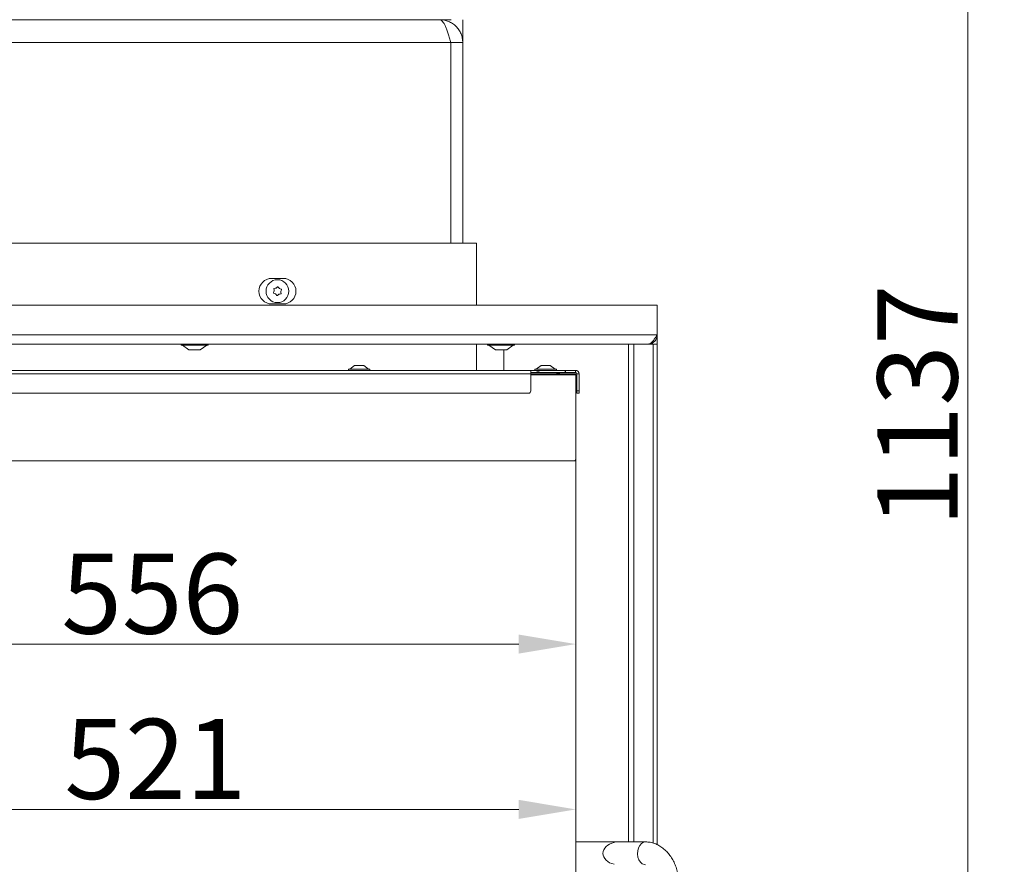
# Model space of a CAD drawing. Extents: x -4023 to -1007, y -1186 to 1375.
# Drawn here: x -2665 to -2234, y 461 to 830 of the extents above; entities that cross this region are included whole.
import ezdxf

# ---------------------------------------------------------------- set-up
doc = ezdxf.new("R2010")
doc.units = 0
doc.header["$LTSCALE"] = 5
doc.layers.add('LAYER14', color=30, linetype='Continuous')
doc.layers.add('SLD-0', color=7, linetype='Continuous')
doc.styles.add('Brunner 2014', font='arial.ttf', dxfattribs={"height": 35})
doc.dimstyles.new('Brunner 2014', dxfattribs={"dimscale": 5, "dimtxt": 35, "dimasz": 5, "dimexe": 3.175, "dimexo": 0, "dimgap": 0.762, "dimtad": 1, "dimdec": 0, "dimrnd": 1e-08, "dimtxsty": 'Brunner 2014', "dimcen": 0.09, "dimdle": 10, "dimclrd": 7, "dimclre": 7, "dimclrt": 7, "dimadec": 1, "dimazin": 2, "dimtfac": 0.666667, "dimtdec": 0, "dimtmove": 0, "dimatfit": 3, "dimldrblk": 'Filled-1', "dimfxl": 1, "dimtolj": 1, "dimlwd": 5, "dimlwe": 5, "dimarcsym": 0})

# ---------------------------------------------------------------- blocks, each defined once
blk = doc.blocks.new('*D66')
at = {"layer": 'Defpoints', "color": 0, "lineweight": 5}
for p in [(-2557.39, 1223.48), (-2471.05, 86.06), (-2250.18, 86.06)]:
    blk.add_point(p, dxfattribs=at)
at = {"layer": 'SLD-0', "color": 7, "linetype": 'Continuous', "lineweight": 5}
for p, q in [((-2557.39, 1223.48), (-2234.31, 1223.48)), ((-2250.18, 1198.48), (-2250.18, 111.06)), ((-2471.05, 86.06), (-2234.31, 86.06))]:
    blk.add_line(p, q, dxfattribs=at)
at = {"layer": 'SLD-0', "color": 7, "lineweight": 5}
for points in [[(-2254.35, 1198.48), (-2246.02, 1198.48), (-2250.18, 1223.48)], [(-2254.35, 111.06), (-2246.02, 111.06), (-2250.18, 86.06)]]:
    blk.add_solid(points, dxfattribs=at)
at = {"layer": 'SLD-0', "color": 7, "lineweight": 5, "insert": (-2289.76, 661), "char_height": 35, "attachment_point": 2, "rotation": 90, "style": 'Brunner 2014'}
blk.add_mtext('\\A1;1137', dxfattribs=at)
blk = doc.blocks.new('Filled-1')
at = {"color": 0}
for p, q in [((0, 0), (-1, 0.167)), ((-1, 0.167), (-1, -0.167)), ((-1, 0), (0, 0)), ((-1, -0.167), (0, 0))]:
    blk.add_line(p, q, dxfattribs=at)
at = {"color": 0, "flags": 128}
blk.add_lwpolyline([(-1, -0.167), (0, 0), (-1, 0.167), (-1, -0.167)], dxfattribs=at)
at = {"color": 0}
blk.add_solid([(-1, -0.167), (0, 0), (-1, 0.167), (-1, -0.167)], dxfattribs=at)
blk = doc.blocks.new('*D72')
at = {"layer": 'Defpoints', "color": 0, "lineweight": 5}
for p in [(-2421.6, 674.46), (-2942.6, 636.96), (-2421.6, 484.66)]:
    blk.add_point(p, dxfattribs=at)
at = {"layer": 'SLD-0', "color": 7, "linetype": 'Continuous', "lineweight": 5}
for p, q in [((-2421.6, 674.46), (-2421.6, 468.78)), ((-2942.6, 636.96), (-2942.6, 468.78)), ((-2917.6, 484.66), (-2446.6, 484.66))]:
    blk.add_line(p, q, dxfattribs=at)
at = {"layer": 'SLD-0', "color": 7, "lineweight": 5}
for points in [[(-2917.6, 488.83), (-2917.6, 480.49), (-2942.6, 484.66)], [(-2446.6, 488.83), (-2446.6, 480.49), (-2421.6, 484.66)]]:
    blk.add_solid(points, dxfattribs=at)
at = {"layer": 'SLD-0', "color": 7, "lineweight": 5, "insert": (-2605.42, 524.21), "char_height": 35, "attachment_point": 2, "style": 'Brunner 2014'}
blk.add_mtext('\\A1;521', dxfattribs=at)
blk = doc.blocks.new('*D73')
at = {"layer": 'Defpoints', "color": 0, "lineweight": 5}
for p in [(-2977.6, 674.46), (-2421.6, 674.46), (-2421.6, 556.88)]:
    blk.add_point(p, dxfattribs=at)
at = {"layer": 'SLD-0', "color": 7, "linetype": 'Continuous', "lineweight": 5}
for p, q in [((-2977.6, 674.46), (-2977.6, 541)), ((-2421.6, 674.46), (-2421.6, 541)), ((-2952.6, 556.88), (-2446.6, 556.88))]:
    blk.add_line(p, q, dxfattribs=at)
at = {"layer": 'SLD-0', "color": 7, "lineweight": 5}
for points in [[(-2952.6, 561.04), (-2952.6, 552.71), (-2977.6, 556.88)], [(-2446.6, 561.04), (-2446.6, 552.71), (-2421.6, 556.88)]]:
    blk.add_solid(points, dxfattribs=at)
at = {"layer": 'SLD-0', "color": 7, "lineweight": 5, "insert": (-2606.77, 596.43), "char_height": 35, "attachment_point": 2, "style": 'Brunner 2014'}
blk.add_mtext('\\A1;556', dxfattribs=at)

msp = doc.modelspace()

# ---------------------------------------------------------------- linework, layer by layer
at = {"color": 7, "linetype": 'Continuous', "lineweight": 5}
for p, q in [((-2726.35, 829.66), (-2481.05, 829.66)), ((-2481.05, 829.66), (-2476.05, 829.66)), ((-2471.05, 829.66), (-2471.05, 819.66)), ((-2726.35, 819.66), (-2471.05, 819.66)), ((-2476.22, 819.66), (-2476.22, 732.06)), ((-2471.05, 732.06), (-2471.05, 819.66)), ((-2989.3, 732.06), (-2471.05, 732.06)), ((-2465.05, 732.06), (-2471.05, 732.06)), ((-2465.05, 732.06), (-2465.05, 704.96)), ((-2554.55, 716.66), (-2549.55, 716.66)), ((-2549.55, 705.46), (-2554.55, 705.46)), ((-2594.18, 687.96), (-2594.18, 687.41)), ((-2594.18, 687.41), (-2582.38, 687.41)), ((-2593.58, 687.41), (-2590.78, 685.46)), ((-2590.78, 685.46), (-2585.78, 685.46)), ((-2585.78, 685.46), (-2582.98, 687.41)), ((-2582.38, 687.41), (-2582.38, 687.96)), ((-2465.05, 687.96), (-2465.05, 676.46)), ((-2460.18, 687.96), (-2460.18, 687.41)), ((-2460.18, 687.41), (-2458.45, 687.41)), ((-2459.58, 687.41), (-2456.78, 685.46)), ((-2458.45, 687.41), (-2448.38, 687.41)), ((-2456.78, 685.46), (-2456.05, 685.46)), ((-2456.05, 685.46), (-2451.78, 685.46)), ((-2451.78, 685.46), (-2448.98, 687.41)), ((-2448.38, 687.41), (-2448.38, 687.96)), ((-2978.3, 676.46), (-2441.3, 676.46)), ((-2521, 677.01), (-2521, 676.46)), ((-2511.6, 677.01), (-2521, 677.01)), ((-2518.3, 678.66), (-2520.4, 677.01)), ((-2514.3, 678.66), (-2518.3, 678.66)), ((-2512.2, 677.01), (-2514.3, 678.66)), ((-2511.6, 676.46), (-2511.6, 677.01)), ((-2441.3, 676.46), (-2441.3, 674.96)), ((-2441.3, 676.46), (-2438.49, 676.46)), ((-2439.5, 677.01), (-2439.5, 676.46)), ((-2430.1, 677.01), (-2439.5, 677.01)), ((-2436.8, 678.66), (-2438.9, 677.01)), ((-2438.49, 675.46), (-2438.49, 676.46)), ((-2438.49, 676.46), (-2437.78, 676.46)), ((-2437.78, 676.46), (-2437.78, 675.46)), ((-2426.3, 676.46), (-2437.78, 676.46)), ((-2432.8, 678.66), (-2436.8, 678.66)), ((-2430.7, 677.01), (-2432.8, 678.66)), ((-2430.1, 676.46), (-2430.1, 677.01)), ((-2426.3, 675.46), (-2426.3, 676.46)), ((-2426.1, 676.46), (-2426.3, 676.46)), ((-2421.7, 676.46), (-2426.1, 676.46)), ((-2426.1, 675.46), (-2426.1, 676.46)), ((-2421.7, 675.46), (-2421.7, 676.46)), ((-2978.3, 674.96), (-2441.3, 674.96)), ((-2441.3, 675.46), (-2429.8, 675.46)), ((-2441.3, 674.96), (-2422.1, 674.96)), ((-2441.3, 667.46), (-2441.3, 674.96)), ((-2422.1, 674.46), (-2441.3, 674.46)), ((-2426.3, 675.46), (-2429.8, 675.46)), ((-2429.3, 675.4), (-2429.3, 674.96)), ((-2426.3, 675.46), (-2426.1, 675.46)), ((-2421.7, 675.46), (-2426.1, 675.46)), ((-2422.1, 674.46), (-2422.1, 674.96)), ((-2421.6, 674.46), (-2422.1, 674.96)), ((-2422.1, 674.96), (-2422.05, 674.96)), ((-2422.1, 674.46), (-2421.6, 674.46)), ((-2422.05, 674.96), (-2421.85, 674.96)), ((-2422.05, 674.96), (-2422.05, 674.91)), ((-2422.05, 674.96), (-2421.55, 674.46)), ((-2421.7, 674.81), (-2421.7, 674.61)), ((-2421.6, 674.46), (-2421.6, 637.46)), ((-2421.6, 674.46), (-2421.55, 674.46)), ((-2421.55, 674.46), (-2421.55, 636.96)), ((-2421.2, 674.96), (-2420.2, 674.96)), ((-2421.2, 667.46), (-2421.2, 674.96)), ((-2420.2, 667.46), (-2420.2, 674.96)), ((-2421.2, 669.46), (-2421.55, 669.46)), ((-2421.2, 667.46), (-2420.2, 667.46)), ((-2421.2, 666.46), (-2421.2, 667.46)), ((-2420.2, 667.46), (-2420.2, 666.46)), ((-2977.3, 666.46), (-2442.3, 666.46)), ((-2420.2, 666.46), (-2421.2, 666.46)), ((-2422.1, 636.96), (-2421.6, 637.46)), ((-2421.6, 637.46), (-2421.6, 293.46)), ((-2942.6, 636.96), (-2422.1, 636.96)), ((-2421.6, 637.01), (-2421.55, 636.96)), ((-2421.55, 636.96), (-2421.6, 636.96)), ((-2421.55, 636.96), (-2421.55, 627.97)), ((-2421.55, 625.45), (-2421.55, 622.17)), ((-2421.55, 621.43), (-2421.55, 620.1)), ((-2421.55, 616.95), (-2421.55, 293.96)), ((-2421.55, 470.46), (-2404.8, 470.46)), ((-2391.13, 470.46), (-2404.8, 470.46)), ((-2404.8, 470.46), (-2404.8, 470.24))]:
    msp.add_line(p, q, dxfattribs=at)
at = {"color": 8, "linetype": 'Continuous', "lineweight": 5, "flags": 128}
msp.add_lwpolyline([(-2391.19, 460.46), (-2391.66, 460.52), (-2392.58, 460.9), (-2393.4, 461.63), (-2394.05, 462.64), (-2394.48, 463.85), (-2394.66, 465.19), (-2394.58, 466.55), (-2394.25, 467.82), (-2393.68, 468.92), (-2392.92, 469.77), (-2392.03, 470.29), (-2391.13, 470.46)], dxfattribs=at)
at = {"color": 7, "linetype": 'Continuous', "lineweight": 5}
msp.add_circle((-2552.05, 711.06), 5, dxfattribs=at)
for centre, radius, start, end in [((-2554.55, 711.06), 5.6, 90, 270), ((-2549.55, 711.06), 5.6, 270, 90), ((-2553.63, 710.36), 0.2, 148.4062, 259.5695), ((-2555.33, 711.4), 1.8, 328.4062, 353.995), ((-2553.44, 712.08), 0.2, 88.4062, 199.5695), ((-2555.33, 711.41), 1.8, 353.9852, 19.5695), ((-2553.39, 714.07), 1.8, 268.4062, 293.9928), ((-2553.39, 714.07), 1.8, 293.9829, 319.5695), ((-2551.87, 712.78), 0.2, 28.4062, 139.5695), ((-2550.11, 713.73), 1.8, 208.4062, 233.995), ((-2550.11, 713.73), 1.8, 233.9852, 259.5695), ((-2548.77, 710.71), 1.8, 173.9852, 199.5695), ((-2548.77, 710.71), 1.8, 148.4062, 173.995), ((-2550.47, 711.76), 0.2, 328.4062, 79.5695), ((-2553.99, 708.39), 1.8, 53.9852, 79.5695), ((-2553.99, 708.39), 1.8, 28.4062, 53.995), ((-2552.23, 709.34), 0.2, 208.4062, 319.5695), ((-2550.71, 708.04), 1.8, 113.9852, 139.5695), ((-2550.71, 708.04), 1.8, 88.4062, 113.995), ((-2550.65, 710.04), 0.2, 268.4062, 19.5695), ((-2421.7, 674.96), 1.5, 0, 90), ((-2428.8, 673.46), 2, 104.4775, 131.4096), ((-2429.8, 673.46), 2, 75.5225, 90), ((-2429.8, 673.46), 2, 48.5904, 75.5225), ((-2421.85, 674.81), 0.65, 0, 90), ((-2421.85, 674.81), 0.15, 0, 90), ((-2421.7, 674.96), 0.5, 0, 90), ((-2442.3, 667.46), 1, 270, 0)]:
    msp.add_arc(centre, radius, start, end, dxfattribs=at)
msp.add_ellipse((-2402.73, 465.46), major_axis=(-7.07, 0), ratio=0.707107, start_param=5.00964, end_param=7.55673, dxfattribs=at)
for points in [[(-2481.05, 829.66), (-2480.39, 829.62), (-2479.08, 829.55), (-2477.2, 828.95), (-2475.46, 828.03), (-2473.93, 826.78), (-2472.68, 825.25), (-2471.75, 823.51), (-2471.16, 821.62), (-2471.08, 820.31), (-2471.05, 819.66)], [(-2481.05, 829.66), (-2480.85, 829.62), (-2480.44, 829.55), (-2479.84, 828.95), (-2479.24, 828.03), (-2478.64, 826.78), (-2478.03, 825.25), (-2477.43, 823.51), (-2476.83, 821.62), (-2476.43, 820.31), (-2476.22, 819.66)]]:
    msp.add_open_spline(points, degree=3, dxfattribs=at)
msp.add_open_spline([(-2376.87, 455.86), (-2376.96, 456.29), (-2377.19, 457.49), (-2377.76, 459.41), (-2378.66, 461.57), (-2379.78, 463.58), (-2381.12, 465.41), (-2382.65, 467.02), (-2384.36, 468.36), (-2386.19, 469.4), (-2388.11, 470.1), (-2389.77, 470.42), (-2390.78, 470.45), (-2391.13, 470.46)], degree=3, knots=[0, 0, 0, 0, 0.055867, 0.155207, 0.254985, 0.355269, 0.456077, 0.557117, 0.657749, 0.757109, 0.854364, 0.949082, 1, 1, 1, 1], dxfattribs=at)
at = {"layer": 'LAYER14', "linetype": 'Continuous', "lineweight": 5}
for p, q in [((-2386.05, 704.96), (-3004.7, 704.96)), ((-2386.05, 691.96), (-2386.05, 704.96)), ((-3004.7, 691.96), (-2386.05, 691.96)), ((-2386.05, 691.96), (-2386.05, 687.96)), ((-2390.05, 687.96), (-2999.86, 687.96)), ((-2453.04, 685.46), (-2453.04, 676.46)), ((-2398.54, 470.46), (-2398.54, 687.96)), ((-2396.25, 687.96), (-2396.25, 470.46)), ((-2390.05, 687.96), (-2387.75, 687.96)), ((-2388.05, 688.58), (-2388.05, 687.96)), ((-2387.75, 687.96), (-2386.05, 687.96)), ((-2387.75, 687.96), (-2387.75, 469.91)), ((-2386.05, 469.25), (-2386.05, 687.96))]:
    msp.add_line(p, q, dxfattribs=at)
msp.add_open_spline([(-2386.05, 691.96), (-2386.39, 691.43), (-2387.07, 690.36), (-2388.09, 689.02), (-2389.08, 688.12), (-2389.73, 688.01), (-2390.05, 687.96)], degree=3, knots=[0, 0, 0, 0, 0.254651, 0.509543, 0.764436, 1, 1, 1, 1], dxfattribs=at)
msp.add_open_spline([(-2390.05, 687.96), (-2389.52, 688.02), (-2388.47, 688.14), (-2387.15, 689.06), (-2386.23, 690.39), (-2386.11, 691.44), (-2386.05, 691.96)], degree=3, dxfattribs=at)

# ---------------------------------------------------------------- dimensions: what is measured, and where the dimension line sits
at = {"layer": 'SLD-0', "color": 7, "lineweight": 5}
dim = msp.add_linear_dim(base=(-2250.18, 86.06), p1=(-2557.39, 1223.48), p2=(-2471.05, 86.06), angle=90, dimstyle='Brunner 2014', dxfattribs=at)
dim.commit()
dim.dimension.update_dxf_attribs({"geometry": '*D66', "text_midpoint": (-2250.18, 661), "dimtype": 160})
for base, p1, picture, middle in [((-2421.6, 556.88), (-2977.6, 674.46), '*D73', (-2606.77, 556.88)), ((-2421.6, 484.66), (-2942.6, 636.96), '*D72', (-2605.42, 484.66))]:
    dim = msp.add_linear_dim(base=base, p1=p1, p2=(-2421.6, 674.46), dimstyle='Brunner 2014', dxfattribs=at)
    dim.commit()
    dim.dimension.update_dxf_attribs({"geometry": picture, "text_midpoint": middle, "dimtype": 160})

doc.saveas('drawing.dxf')
